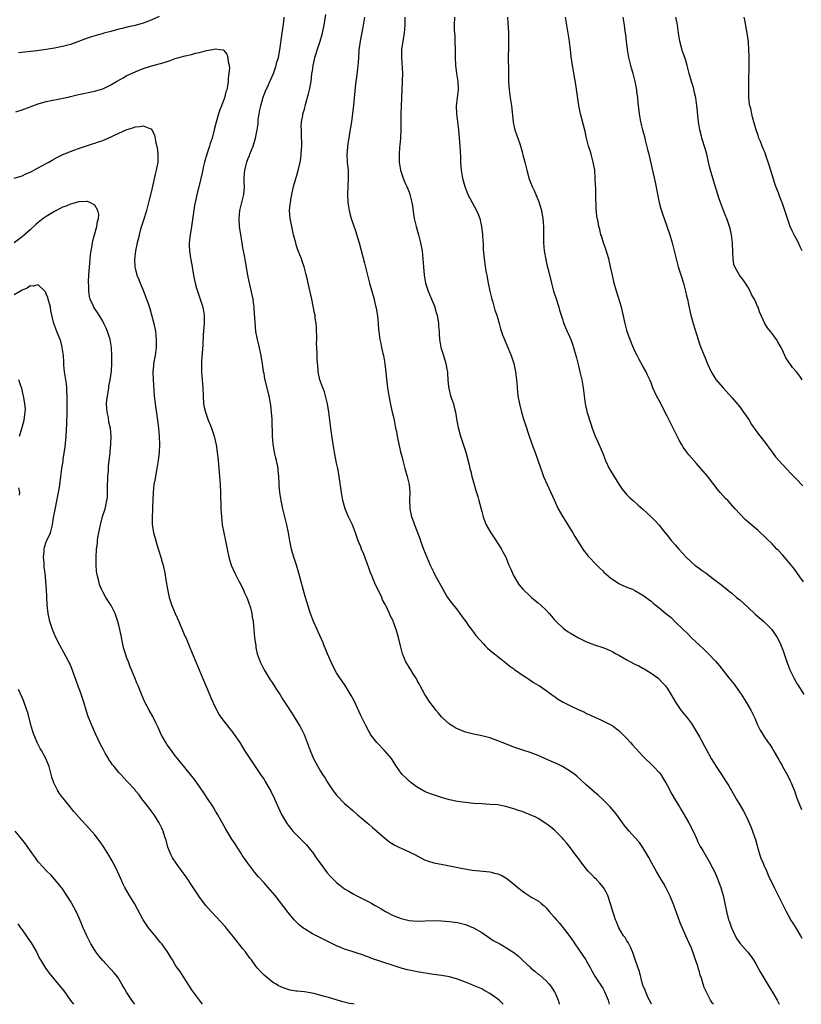
# Model space of a CAD drawing. Units: inches. Extents: x 2583000 to 2586000, y 1551000 to 1554000.
# Drawn here: x 2585134 to 2585328, y 1551000 to 1551244 of the extents above; entities that cross this region are included whole.
import ezdxf

# ---------------------------------------------------------------- set-up
doc = ezdxf.new("R2010")
doc.units = ezdxf.units.IN
doc.header["$MEASUREMENT"] = 0
doc.layers.add('LD25831551_10ft', color=82, linetype='Continuous')

msp = doc.modelspace()

# ---------------------------------------------------------------- linework, layer by layer
at = {"layer": 'LD25831551_10ft'}
for points, elevation in [([(2585169, 1551245.14), (2585167, 1551244.27), (2585165, 1551243.5), (2585163, 1551242.94), (2585161.41, 1551242.59), (2585159.8, 1551242.2), (2585159, 1551242), (2585157, 1551241.44), (2585155.28, 1551241), (2585154.87, 1551240.87), (2585153, 1551240.33), (2585151.99, 1551239.99), (2585151, 1551239.71), (2585147, 1551238.25), (2585146.03, 1551237.97), (2585145, 1551237.69), (2585143, 1551237.28), (2585140.95, 1551236.95), (2585138.66, 1551236.66), (2585134.13, 1551236.13)], 7790), ([(2585291.08, 1551000), (2585291, 1551000.16), (2585290.76, 1551000.76), (2585290.61, 1551001), (2585290.24, 1551001.76), (2585289.72, 1551003), (2585289.53, 1551003.53), (2585289, 1551004.74), (2585288.91, 1551005), (2585288.11, 1551008.11), (2585287.82, 1551009), (2585287, 1551011.34), (2585286.59, 1551012.59), (2585286, 1551014), (2585285.45, 1551015), (2585285.3, 1551015.3), (2585285, 1551015.74), (2585284.54, 1551016.54), (2585284.19, 1551017), (2585282.99, 1551019), (2585282.44, 1551020.44), (2585282.18, 1551021), (2585281.73, 1551022.27), (2585281.5, 1551023), (2585280.94, 1551024.94), (2585280.28, 1551027), (2585279.85, 1551027.85), (2585279.18, 1551029), (2585278.18, 1551030.18), (2585277.43, 1551031), (2585277, 1551031.41), (2585276.21, 1551032.21), (2585275.47, 1551033), (2585275, 1551033.55), (2585273.8, 1551035), (2585273, 1551036.18), (2585272.36, 1551037), (2585271, 1551038.83), (2585270.05, 1551040.05), (2585269.24, 1551041), (2585269, 1551041.25), (2585267.13, 1551043.13), (2585266.05, 1551044.05), (2585264.91, 1551044.91), (2585263, 1551046.13), (2585262.43, 1551046.43), (2585261.05, 1551047.05), (2585259.6, 1551047.6), (2585259, 1551047.82), (2585258.12, 1551048.12), (2585257, 1551048.53), (2585256.62, 1551048.62), (2585255, 1551049.13), (2585253, 1551049.47), (2585251, 1551049.62), (2585249, 1551049.72), (2585247, 1551049.87), (2585245, 1551050.07), (2585243, 1551050.34), (2585241, 1551050.78), (2585239, 1551051.36), (2585237, 1551052.01), (2585236.26, 1551052.26), (2585235, 1551052.77), (2585234.55, 1551053), (2585233, 1551053.9), (2585231.46, 1551055), (2585231.21, 1551055.21), (2585231, 1551055.36), (2585230.19, 1551056.19), (2585229.28, 1551057), (2585229, 1551057.34), (2585227.89, 1551059), (2585227.55, 1551059.55), (2585227, 1551060.36), (2585226.59, 1551061), (2585224.91, 1551063), (2585222.97, 1551065), (2585221.44, 1551067), (2585221.29, 1551067.28), (2585221, 1551067.76), (2585220.32, 1551069), (2585219, 1551071.67), (2585217.32, 1551075.32), (2585216.64, 1551076.64), (2585215.13, 1551079.13), (2585213.8, 1551081), (2585213, 1551082.23), (2585212.03, 1551084.03), (2585210.77, 1551087), (2585210.26, 1551088.26), (2585209.95, 1551089), (2585209.69, 1551089.69), (2585208.46, 1551092.46), (2585208.18, 1551093), (2585207.26, 1551095), (2585207, 1551095.66), (2585206.51, 1551097), (2585206.27, 1551097.73), (2585205.68, 1551099.68), (2585205.19, 1551101.19), (2585203.63, 1551107), (2585203.02, 1551109), (2585202.38, 1551111), (2585202.07, 1551112.07), (2585201.82, 1551113), (2585201.4, 1551115), (2585201.04, 1551117), (2585200.63, 1551119), (2585199.65, 1551123), (2585199.23, 1551125), (2585198.92, 1551127), (2585198.76, 1551128.76), (2585198.74, 1551129.26), (2585198.65, 1551131), (2585198.5, 1551132.5), (2585198.48, 1551133), (2585198.22, 1551134.22), (2585198.1, 1551135), (2585197.88, 1551135.88), (2585197.64, 1551137), (2585197.28, 1551139), (2585197.1, 1551141), (2585197, 1551145.2), (2585196.89, 1551147), (2585196.7, 1551148.7), (2585196.29, 1551151), (2585195.23, 1551155.23), (2585195, 1551156.54), (2585194.91, 1551157), (2585194.62, 1551159), (2585194.37, 1551160.37), (2585194.28, 1551161), (2585193.69, 1551163.69), (2585193.38, 1551165), (2585193, 1551166.99), (2585192.78, 1551169.22), (2585192.59, 1551172.59), (2585192.55, 1551173), (2585192.46, 1551173.54), (2585192.29, 1551175), (2585192.1, 1551176.1), (2585191.35, 1551179.35), (2585191.02, 1551181), (2585190.37, 1551184.37), (2585190.18, 1551185.82), (2585189.95, 1551187), (2585189.77, 1551187.77), (2585189.59, 1551189), (2585189.49, 1551189.49), (2585189.23, 1551191), (2585188.95, 1551193), (2585188.86, 1551195), (2585189.01, 1551197), (2585189.48, 1551199), (2585189.97, 1551201), (2585190.07, 1551201.93), (2585190.13, 1551203), (2585190.07, 1551204.07), (2585190.11, 1551205), (2585190.17, 1551206.17), (2585190.27, 1551207), (2585190.74, 1551209), (2585191, 1551209.75), (2585191.36, 1551210.64), (2585191.49, 1551211), (2585192.28, 1551213), (2585192.91, 1551215), (2585193.29, 1551217), (2585193.51, 1551218.49), (2585193.51, 1551219), (2585193.55, 1551219.55), (2585193.77, 1551221), (2585193.99, 1551222.01), (2585194.17, 1551223), (2585194.82, 1551225.18), (2585195.38, 1551226.62), (2585196.02, 1551228.02), (2585196.46, 1551229), (2585196.61, 1551229.39), (2585197.32, 1551231), (2585197.52, 1551231.52), (2585198.03, 1551233), (2585198.2, 1551233.8), (2585198.56, 1551235), (2585198.9, 1551236.9), (2585199.51, 1551241), (2585199.88, 1551243.88), (2585200.01, 1551245)], 7790), ([(2585306.5, 1551000), (2585306.28, 1551000.28), (2585305.77, 1551001), (2585304.71, 1551003), (2585304.2, 1551004.2), (2585303.94, 1551005), (2585303.48, 1551006.52), (2585303.22, 1551007.22), (2585303, 1551008.03), (2585302.76, 1551008.76), (2585302.57, 1551009.43), (2585302.04, 1551011), (2585301.75, 1551011.75), (2585301.35, 1551013), (2585301, 1551013.9), (2585300.55, 1551015), (2585300.05, 1551016.05), (2585299.66, 1551017), (2585298.26, 1551020.26), (2585297, 1551023.68), (2585296.49, 1551025), (2585295.66, 1551027), (2585294.69, 1551029), (2585294.06, 1551030.06), (2585293.53, 1551031), (2585292.57, 1551032.57), (2585292.33, 1551033), (2585291.22, 1551035), (2585290.47, 1551036.47), (2585289, 1551038.89), (2585288.14, 1551040.14), (2585287, 1551041.43), (2585285.57, 1551043), (2585284.4, 1551044.4), (2585283.93, 1551045), (2585282.48, 1551047), (2585281.84, 1551047.84), (2585280.86, 1551049), (2585278.91, 1551051), (2585277.9, 1551051.9), (2585277, 1551052.61), (2585275, 1551054.37), (2585273.64, 1551055.64), (2585272.59, 1551056.59), (2585272.08, 1551057), (2585271, 1551057.8), (2585269.02, 1551059.02), (2585267.68, 1551059.68), (2585266.3, 1551060.3), (2585264.68, 1551061), (2585263, 1551061.76), (2585261, 1551062.52), (2585259.46, 1551063), (2585257, 1551063.84), (2585254.69, 1551064.69), (2585253, 1551065.4), (2585251, 1551066.12), (2585249, 1551066.62), (2585247, 1551067.03), (2585245, 1551067.56), (2585243, 1551068.34), (2585242.56, 1551068.56), (2585241.82, 1551069), (2585241, 1551069.53), (2585239.34, 1551071), (2585239, 1551071.35), (2585238.24, 1551072.24), (2585237.62, 1551073), (2585237, 1551073.82), (2585236.13, 1551075), (2585234.91, 1551076.91), (2585233.75, 1551079), (2585233.5, 1551079.5), (2585233, 1551080.37), (2585232.78, 1551080.78), (2585232.02, 1551081.98), (2585231.4, 1551083), (2585231.26, 1551083.26), (2585231, 1551083.66), (2585230.21, 1551085), (2585229.37, 1551087), (2585229, 1551088.3), (2585228.82, 1551089), (2585228.37, 1551091), (2585227.81, 1551093), (2585227.13, 1551094.87), (2585227, 1551095.16), (2585226.36, 1551096.36), (2585226.11, 1551097), (2585225.35, 1551098.65), (2585225.11, 1551099.11), (2585225, 1551099.37), (2585224.42, 1551100.42), (2585224.21, 1551101), (2585223.49, 1551102.51), (2585223.15, 1551103.15), (2585222.49, 1551104.49), (2585221.83, 1551106.17), (2585221.34, 1551107.34), (2585221, 1551108.34), (2585219.72, 1551111.72), (2585219.18, 1551113), (2585219, 1551113.5), (2585218.39, 1551115), (2585217.72, 1551117), (2585216.95, 1551119), (2585215.98, 1551121), (2585215.11, 1551123), (2585214.55, 1551125), (2585214.22, 1551127), (2585213.68, 1551131), (2585213.58, 1551131.58), (2585213.31, 1551133), (2585213, 1551134.31), (2585212.53, 1551136.53), (2585212.14, 1551139), (2585211.67, 1551142.33), (2585211.1, 1551147), (2585210.78, 1551149), (2585210.29, 1551151), (2585210, 1551152), (2585209.6, 1551153), (2585208.85, 1551155), (2585208.44, 1551157), (2585208.42, 1551157.58), (2585208.18, 1551160.18), (2585208.18, 1551161), (2585208.2, 1551161.8), (2585208.04, 1551164.04), (2585208.06, 1551165), (2585208.01, 1551168.01), (2585207.93, 1551169), (2585207.72, 1551170.28), (2585207.65, 1551171), (2585207.56, 1551171.55), (2585206.85, 1551175), (2585205.91, 1551179), (2585205.77, 1551179.77), (2585205.4, 1551181.4), (2585204.96, 1551183), (2585204.47, 1551184.47), (2585204.26, 1551185), (2585203.49, 1551187), (2585203, 1551188.5), (2585202.85, 1551189), (2585202.34, 1551191), (2585201.88, 1551193), (2585201.48, 1551195), (2585201.36, 1551197), (2585201.52, 1551198.48), (2585201.54, 1551199), (2585201.62, 1551199.62), (2585201.87, 1551201), (2585202.35, 1551203), (2585203.42, 1551206.58), (2585203.51, 1551207), (2585203.63, 1551207.63), (2585203.94, 1551209), (2585204.11, 1551209.89), (2585204.21, 1551211), (2585204.26, 1551212.26), (2585204.34, 1551213), (2585204.32, 1551216.32), (2585204.27, 1551217), (2585204.24, 1551217.76), (2585204.31, 1551219), (2585204.6, 1551220.6), (2585204.65, 1551221), (2585205, 1551222.2), (2585205.28, 1551223.28), (2585206.03, 1551225.97), (2585206.28, 1551227), (2585206.58, 1551228.58), (2585206.68, 1551229), (2585206.89, 1551230.89), (2585207, 1551231.66), (2585207.16, 1551233), (2585207.52, 1551234.48), (2585207.61, 1551235), (2585208.42, 1551237.58), (2585208.93, 1551239), (2585209.51, 1551241), (2585209.72, 1551242.28), (2585209.91, 1551243), (2585210.11, 1551244.11), (2585210.31, 1551245.69)], 7800), ([(2585219.95, 1551245), (2585219.51, 1551242.49), (2585218.82, 1551239), (2585218.62, 1551237.38), (2585218.55, 1551237), (2585218.49, 1551236.49), (2585218.36, 1551233.64), (2585218.29, 1551233), (2585218.17, 1551232.17), (2585217.93, 1551230.07), (2585217.77, 1551229), (2585217.62, 1551227.62), (2585217.19, 1551223.19), (2585216.95, 1551221.05), (2585216.66, 1551219), (2585216.41, 1551217.59), (2585216.22, 1551216.22), (2585216.02, 1551215), (2585215.9, 1551214.1), (2585215.74, 1551213), (2585215.59, 1551211.59), (2585215.55, 1551211), (2585215.63, 1551209), (2585215.84, 1551207), (2585215.91, 1551205), (2585215.81, 1551203), (2585215.74, 1551201), (2585215.82, 1551199), (2585215.98, 1551198.02), (2585216.12, 1551197), (2585216.28, 1551196.28), (2585216.65, 1551195), (2585217, 1551193.9), (2585217.74, 1551191.74), (2585218.67, 1551188.67), (2585219.93, 1551183.93), (2585221.15, 1551179), (2585222.3, 1551175), (2585222.42, 1551174.42), (2585222.77, 1551173), (2585222.79, 1551172.79), (2585223.11, 1551170.89), (2585223.31, 1551169), (2585223.4, 1551167.4), (2585223.46, 1551167), (2585223.71, 1551165), (2585223.98, 1551163.98), (2585224.13, 1551163), (2585224.46, 1551161.54), (2585224.6, 1551161), (2585224.97, 1551159), (2585225.66, 1551153), (2585225.94, 1551151), (2585226.43, 1551148.43), (2585226.8, 1551147), (2585227, 1551146.09), (2585227.27, 1551145), (2585227.51, 1551143.51), (2585227.64, 1551143), (2585227.83, 1551142.17), (2585228.02, 1551141), (2585228.19, 1551140.19), (2585228.89, 1551137.11), (2585229.34, 1551135.34), (2585229.41, 1551135), (2585229.96, 1551133), (2585230.54, 1551131), (2585230.98, 1551129), (2585231.13, 1551127), (2585231.1, 1551125), (2585231.14, 1551123.14), (2585231.16, 1551123), (2585231.57, 1551121), (2585231.99, 1551119.99), (2585232.33, 1551119), (2585233.62, 1551115.62), (2585233.83, 1551115), (2585234.57, 1551113), (2585235.37, 1551111), (2585236.24, 1551109), (2585237, 1551107.36), (2585237.4, 1551106.6), (2585239.34, 1551103), (2585240.55, 1551101), (2585241.59, 1551099.59), (2585243, 1551097.79), (2585243.61, 1551097), (2585244.18, 1551096.18), (2585245.05, 1551095), (2585245.83, 1551093.83), (2585246.5, 1551093), (2585246.7, 1551092.7), (2585247, 1551092.33), (2585247.57, 1551091.57), (2585249.43, 1551089.43), (2585249.89, 1551089), (2585250.43, 1551088.43), (2585251.49, 1551087.49), (2585252.15, 1551087), (2585253, 1551086.34), (2585253.71, 1551085.71), (2585255, 1551084.78), (2585255.95, 1551083.95), (2585257, 1551083.24), (2585257.13, 1551083.13), (2585259, 1551081.77), (2585260.18, 1551081), (2585260.66, 1551080.66), (2585261.88, 1551079.88), (2585263, 1551079.23), (2585263.37, 1551079), (2585265, 1551077.89), (2585266.23, 1551077), (2585266.66, 1551076.66), (2585267, 1551076.46), (2585267.83, 1551075.83), (2585269.21, 1551075), (2585271, 1551074.04), (2585272.79, 1551073.21), (2585274.48, 1551072.48), (2585275, 1551072.21), (2585275.84, 1551071.84), (2585277.2, 1551071.2), (2585278.57, 1551070.57), (2585281, 1551069.37), (2585281.58, 1551069), (2585282.4, 1551068.4), (2585283, 1551067.92), (2585283.96, 1551067), (2585285, 1551065.95), (2585285.88, 1551065), (2585286.43, 1551064.43), (2585289, 1551061.6), (2585289.56, 1551061), (2585291, 1551059.62), (2585291.62, 1551059), (2585293, 1551057.55), (2585293.41, 1551057), (2585294.03, 1551056.03), (2585294.66, 1551055), (2585295, 1551054.39), (2585296.16, 1551052.16), (2585297, 1551050.78), (2585298.02, 1551049), (2585298.4, 1551048.4), (2585299, 1551047.41), (2585300.41, 1551045), (2585301.42, 1551043), (2585302.34, 1551041), (2585302.53, 1551040.53), (2585303.2, 1551039.2), (2585303.81, 1551038.19), (2585305.43, 1551035.43), (2585306.3, 1551033.7), (2585306.79, 1551032.79), (2585307.42, 1551031.42), (2585308.34, 1551029), (2585308.92, 1551027), (2585309.69, 1551023), (2585310.24, 1551021), (2585310.44, 1551020.44), (2585310.92, 1551019), (2585311, 1551018.8), (2585311.85, 1551017), (2585312.26, 1551016.26), (2585313, 1551015.17), (2585315, 1551012.96), (2585315.86, 1551011.86), (2585316.41, 1551011), (2585317, 1551010.04), (2585317.59, 1551009), (2585318.08, 1551008.08), (2585320.32, 1551004.32), (2585321.16, 1551003), (2585322.27, 1551001), (2585322.52, 1551000.52), (2585322.76, 1551000)], 7810), ([(2585229.91, 1551245), (2585229.92, 1551243), (2585229.79, 1551241), (2585229.53, 1551239.53), (2585229.14, 1551237), (2585229.09, 1551235), (2585229.31, 1551231), (2585229.29, 1551229.29), (2585229.3, 1551229), (2585229.06, 1551225), (2585228.99, 1551223), (2585228.96, 1551220.96), (2585228.95, 1551217), (2585228.85, 1551215), (2585228.69, 1551213.31), (2585228.62, 1551212.61), (2585228.49, 1551211), (2585228.52, 1551209), (2585228.87, 1551207), (2585229.54, 1551205), (2585229.96, 1551203.96), (2585230.4, 1551203), (2585231, 1551201.53), (2585231.2, 1551201), (2585231.69, 1551199), (2585231.82, 1551198.18), (2585232.1, 1551196.1), (2585232.28, 1551195), (2585232.76, 1551193), (2585233.33, 1551191), (2585233.83, 1551189), (2585234.19, 1551187), (2585234.41, 1551185), (2585234.55, 1551183), (2585234.7, 1551181), (2585235.07, 1551179), (2585235.72, 1551177), (2585236.56, 1551175), (2585237.26, 1551173.26), (2585237.73, 1551171.73), (2585237.91, 1551171), (2585238.27, 1551169), (2585238.29, 1551168.29), (2585238.43, 1551167), (2585238.43, 1551166.43), (2585238.54, 1551165), (2585238.87, 1551163), (2585239.48, 1551161), (2585239.85, 1551159.85), (2585240.1, 1551159), (2585240.34, 1551157.66), (2585240.48, 1551157), (2585240.54, 1551156.54), (2585240.61, 1551155), (2585240.75, 1551153.25), (2585240.83, 1551152.83), (2585241.29, 1551151), (2585241.98, 1551149), (2585242.18, 1551148.18), (2585242.5, 1551147), (2585242.84, 1551144.84), (2585243.15, 1551143.15), (2585243.77, 1551141), (2585244.05, 1551140.05), (2585244.41, 1551139), (2585245.04, 1551137), (2585245.48, 1551135.48), (2585245.88, 1551133.88), (2585246.08, 1551133), (2585246.27, 1551132.27), (2585246.57, 1551131), (2585247.12, 1551129), (2585247.53, 1551127.53), (2585248, 1551126), (2585248.28, 1551125), (2585249, 1551122.33), (2585249.38, 1551121), (2585249.8, 1551119.8), (2585250.13, 1551119), (2585251, 1551117.43), (2585251.26, 1551117), (2585252.62, 1551115), (2585253, 1551114.37), (2585253.89, 1551113), (2585254.27, 1551112.27), (2585254.95, 1551110.95), (2585255.74, 1551109), (2585256.14, 1551108.14), (2585256.6, 1551107), (2585257, 1551106.29), (2585257.69, 1551105), (2585258.22, 1551104.22), (2585259.21, 1551103), (2585261, 1551101.27), (2585261.34, 1551101), (2585262.23, 1551100.23), (2585263, 1551099.64), (2585263.77, 1551099), (2585265, 1551097.81), (2585265.71, 1551097), (2585266.29, 1551096.29), (2585267, 1551095.53), (2585267.23, 1551095.23), (2585267.44, 1551095), (2585269.3, 1551093.3), (2585270.45, 1551092.45), (2585271, 1551092.1), (2585273, 1551090.92), (2585275, 1551089.99), (2585277, 1551089.23), (2585279, 1551088.53), (2585280.11, 1551088.11), (2585281.49, 1551087.49), (2585282.33, 1551087), (2585283, 1551086.63), (2585285, 1551085.46), (2585285.86, 1551085), (2585286.62, 1551084.62), (2585287, 1551084.41), (2585287.98, 1551083.98), (2585289, 1551083.39), (2585289.26, 1551083.26), (2585291, 1551082.22), (2585292.66, 1551081), (2585293, 1551080.7), (2585293.81, 1551079.81), (2585294.59, 1551079), (2585294.76, 1551078.76), (2585295, 1551078.43), (2585295.9, 1551077), (2585297.04, 1551075), (2585298.42, 1551073), (2585300.03, 1551071), (2585301, 1551069.71), (2585301.28, 1551069.28), (2585302.04, 1551068.04), (2585303, 1551066.36), (2585304.8, 1551063), (2585305.93, 1551061), (2585306.35, 1551060.35), (2585307.16, 1551059), (2585308.51, 1551057), (2585309.5, 1551055.5), (2585310.26, 1551054.26), (2585311.72, 1551051.72), (2585312.11, 1551051), (2585313, 1551049.47), (2585313.9, 1551047.9), (2585314.39, 1551047), (2585315, 1551045.82), (2585315.37, 1551045), (2585315.85, 1551043.85), (2585316.17, 1551043), (2585316.72, 1551041.28), (2585316.87, 1551040.87), (2585317.29, 1551039.29), (2585317.36, 1551039), (2585317.99, 1551037), (2585318.25, 1551036.25), (2585318.8, 1551035), (2585319, 1551034.51), (2585319.72, 1551033), (2585320.08, 1551032.08), (2585320.58, 1551031), (2585321, 1551030.06), (2585321.51, 1551029), (2585322.54, 1551027), (2585323.55, 1551025), (2585324.52, 1551023), (2585325.38, 1551021.38), (2585325.6, 1551021), (2585326.15, 1551020.15), (2585327, 1551018.85), (2585328.05, 1551017), (2585328.38, 1551016.38)], 7820), ([(2585242.24, 1551245), (2585242.19, 1551243), (2585242.2, 1551241.8), (2585242.29, 1551240.29), (2585242.34, 1551239), (2585242.39, 1551237), (2585242.41, 1551235), (2585242.52, 1551233), (2585242.77, 1551231), (2585243.07, 1551229), (2585243.15, 1551227.15), (2585243.15, 1551227), (2585243, 1551225.67), (2585242.67, 1551223), (2585242.74, 1551221), (2585243, 1551219), (2585243.24, 1551217), (2585243.43, 1551215), (2585243.58, 1551213), (2585243.63, 1551211.63), (2585243.71, 1551210.29), (2585243.74, 1551209), (2585243.82, 1551207.82), (2585243.91, 1551207), (2585244.26, 1551205), (2585244.8, 1551203), (2585245.58, 1551201), (2585246.05, 1551200.05), (2585246.64, 1551199), (2585247.71, 1551197), (2585248.1, 1551196.1), (2585248.49, 1551195), (2585248.96, 1551193), (2585249.22, 1551191), (2585249.31, 1551189.31), (2585249.36, 1551189), (2585249.38, 1551187.38), (2585249.48, 1551186.52), (2585249.59, 1551185), (2585249.76, 1551183.76), (2585250.05, 1551181.95), (2585250.23, 1551181), (2585250.38, 1551180.38), (2585250.58, 1551179), (2585251.01, 1551177), (2585251.51, 1551175), (2585251.74, 1551174.26), (2585252.28, 1551172.28), (2585252.71, 1551171), (2585253.3, 1551169), (2585253.68, 1551167.68), (2585254.18, 1551166.18), (2585254.64, 1551165), (2585255, 1551164.19), (2585255.5, 1551163), (2585256.29, 1551161), (2585256.95, 1551159), (2585257.41, 1551157), (2585257.65, 1551155), (2585257.69, 1551154.31), (2585257.79, 1551153), (2585257.99, 1551151), (2585258.35, 1551149), (2585258.86, 1551147), (2585259.45, 1551145), (2585259.82, 1551143.82), (2585260.71, 1551141.29), (2585261.37, 1551139.37), (2585262.42, 1551136.42), (2585263, 1551134.76), (2585263.98, 1551131.98), (2585264.36, 1551131), (2585265.21, 1551129), (2585266.16, 1551127), (2585267, 1551125.17), (2585267.97, 1551123), (2585269.08, 1551121), (2585270.34, 1551119), (2585270.59, 1551118.59), (2585271.58, 1551117), (2585272.08, 1551116.08), (2585274.1, 1551113), (2585274.43, 1551112.43), (2585275, 1551111.77), (2585275.33, 1551111.33), (2585275.67, 1551111), (2585277.27, 1551109.27), (2585277.56, 1551109), (2585278.26, 1551108.26), (2585279, 1551107.55), (2585279.26, 1551107.26), (2585281, 1551105.73), (2585282.65, 1551104.65), (2585283, 1551104.45), (2585283.96, 1551103.96), (2585285, 1551103.54), (2585285.37, 1551103.37), (2585286.37, 1551103), (2585287, 1551102.72), (2585289, 1551101.58), (2585290.46, 1551100.46), (2585291, 1551100.06), (2585291.56, 1551099.56), (2585292.23, 1551099), (2585293, 1551098.41), (2585294.66, 1551097), (2585295.96, 1551095.96), (2585297, 1551094.95), (2585298.97, 1551093), (2585300.01, 1551092.01), (2585301, 1551090.98), (2585303, 1551089.12), (2585304.12, 1551088.12), (2585305.28, 1551087), (2585307, 1551085.17), (2585307.98, 1551083.98), (2585310.3, 1551081), (2585311.51, 1551079.51), (2585313.32, 1551077), (2585314.6, 1551075), (2585315.74, 1551073), (2585316.14, 1551072.14), (2585316.72, 1551071), (2585317.4, 1551069.4), (2585318.07, 1551068.07), (2585318.69, 1551067), (2585319, 1551066.52), (2585320.06, 1551065), (2585320.46, 1551064.46), (2585321, 1551063.53), (2585321.22, 1551063.22), (2585321.75, 1551062.25), (2585322.69, 1551060.69), (2585323, 1551060.1), (2585323.41, 1551059.41), (2585323.63, 1551059), (2585324.82, 1551056.83), (2585325.49, 1551055.49), (2585325.71, 1551055), (2585326.1, 1551054.1), (2585326.54, 1551053), (2585327.19, 1551051.19), (2585328.31, 1551048.31)], 7830), ([(2585255.42, 1551245), (2585255.51, 1551243.51), (2585255.55, 1551242.45), (2585255.64, 1551241), (2585255.66, 1551238.34), (2585255.6, 1551237), (2585255.57, 1551235.57), (2585255.6, 1551231), (2585255.65, 1551229), (2585255.8, 1551227), (2585256.07, 1551225), (2585256.36, 1551223), (2585256.83, 1551219), (2585257, 1551218.03), (2585257.24, 1551217), (2585258.43, 1551213.57), (2585258.74, 1551212.74), (2585259, 1551211.6), (2585259.13, 1551211.13), (2585259.19, 1551210.81), (2585259.65, 1551209), (2585259.98, 1551207.98), (2585260.17, 1551207), (2585260.59, 1551205.41), (2585260.72, 1551205), (2585261, 1551204.21), (2585261.37, 1551203.37), (2585261.49, 1551203), (2585261.89, 1551202.12), (2585262.42, 1551201), (2585263.18, 1551199.18), (2585263.8, 1551197), (2585263.97, 1551195.97), (2585264.14, 1551195), (2585264.29, 1551193), (2585264.31, 1551192.31), (2585264.3, 1551189.7), (2585264.31, 1551189), (2585264.48, 1551187), (2585264.86, 1551184.86), (2585265.23, 1551183.23), (2585265.41, 1551182.59), (2585266.02, 1551180.02), (2585266.27, 1551179), (2585266.82, 1551177), (2585267.36, 1551175.36), (2585268.1, 1551173), (2585268.29, 1551172.29), (2585269, 1551170.02), (2585269.25, 1551169.25), (2585269.34, 1551169), (2585270.19, 1551167), (2585270.45, 1551166.45), (2585271.08, 1551165), (2585271.59, 1551163.59), (2585272.48, 1551160.48), (2585273, 1551158.49), (2585273.36, 1551157), (2585273.8, 1551155), (2585274.14, 1551153), (2585274.38, 1551151), (2585274.67, 1551149), (2585274.72, 1551148.72), (2585275.09, 1551147.09), (2585276.04, 1551144.04), (2585276.4, 1551143), (2585277, 1551141.4), (2585277.17, 1551141), (2585277.75, 1551139.75), (2585278.93, 1551136.93), (2585279.69, 1551135), (2585280.61, 1551133), (2585281, 1551132.29), (2585283, 1551129.06), (2585283.84, 1551127.84), (2585285, 1551126.45), (2585285.71, 1551125.71), (2585286.54, 1551125), (2585287.84, 1551123.84), (2585289, 1551122.85), (2585291, 1551120.99), (2585291.98, 1551119.98), (2585293, 1551118.91), (2585293.86, 1551117.86), (2585294.51, 1551117), (2585295, 1551116.42), (2585296.1, 1551115), (2585297, 1551114.05), (2585297.88, 1551113), (2585299, 1551111.8), (2585299.7, 1551111), (2585301, 1551109.72), (2585301.88, 1551109), (2585303, 1551108.14), (2585303.69, 1551107.69), (2585304.63, 1551107), (2585306.21, 1551105.79), (2585308.26, 1551104.26), (2585309.82, 1551103), (2585310.48, 1551102.48), (2585311, 1551102.06), (2585312.21, 1551101), (2585313, 1551100.35), (2585315, 1551098.57), (2585316.85, 1551096.85), (2585318.96, 1551095), (2585320.95, 1551093), (2585321.78, 1551091.78), (2585322.26, 1551091), (2585323, 1551089.59), (2585323.27, 1551089), (2585323.73, 1551087.73), (2585324.02, 1551087), (2585324.64, 1551085), (2585325.39, 1551083), (2585326.39, 1551081), (2585327, 1551079.91), (2585327.35, 1551079.35), (2585327.53, 1551079), (2585328.86, 1551076.86)], 7840), ([(2585328.82, 1551104.82), (2585327.9, 1551106.1), (2585327.16, 1551107.16), (2585326.3, 1551108.3), (2585325.71, 1551109), (2585325.4, 1551109.4), (2585323.58, 1551111.58), (2585322.62, 1551112.62), (2585322.23, 1551113), (2585321, 1551114.26), (2585319.63, 1551115.63), (2585317.58, 1551117.58), (2585315, 1551119.75), (2585314.35, 1551120.35), (2585313, 1551121.69), (2585311.86, 1551123), (2585310.01, 1551125), (2585309.5, 1551125.5), (2585308.14, 1551127), (2585307.62, 1551127.62), (2585305, 1551131.06), (2585303.36, 1551133), (2585302.23, 1551134.23), (2585300.35, 1551136.35), (2585299.86, 1551137), (2585299, 1551138.29), (2585298.56, 1551139), (2585297.98, 1551139.98), (2585297.5, 1551141), (2585296.48, 1551143), (2585295.97, 1551143.97), (2585295, 1551145.94), (2585293, 1551149.87), (2585292.39, 1551151), (2585291.93, 1551151.93), (2585291.47, 1551153), (2585291, 1551154.25), (2585290.7, 1551155), (2585290.14, 1551156.14), (2585289.76, 1551157), (2585289, 1551158.4), (2585288.02, 1551160.02), (2585287.53, 1551161), (2585287, 1551162.13), (2585286.11, 1551164.11), (2585285.81, 1551165), (2585285.57, 1551165.57), (2585285.08, 1551167), (2585284.54, 1551169), (2585283.92, 1551171.92), (2585283.63, 1551173), (2585282.44, 1551177), (2585281.89, 1551179), (2585281.4, 1551181), (2585280.98, 1551183), (2585280.51, 1551185), (2585279.69, 1551187.69), (2585279.21, 1551189), (2585278.69, 1551190.69), (2585278.56, 1551191), (2585278.28, 1551192.28), (2585278.06, 1551193), (2585277.84, 1551194.16), (2585277.59, 1551195.59), (2585277.4, 1551197.4), (2585277.35, 1551199), (2585277.33, 1551199.33), (2585277.33, 1551201), (2585277.3, 1551202.7), (2585277.25, 1551203.25), (2585277.17, 1551205), (2585277.02, 1551207.02), (2585276.68, 1551209), (2585276.11, 1551211), (2585275.88, 1551211.88), (2585275.5, 1551213), (2585275.01, 1551214.99), (2585274.65, 1551216.65), (2585273.8, 1551219.8), (2585273.5, 1551221), (2585273.1, 1551223.1), (2585272.31, 1551228.31), (2585271.48, 1551233), (2585271.17, 1551235.17), (2585271.01, 1551237), (2585270.79, 1551238.79), (2585270.78, 1551239), (2585270.5, 1551240.5), (2585270.44, 1551241), (2585270.08, 1551243), (2585269.8, 1551245)], 7850), ([(2585283.99, 1551245), (2585284.33, 1551243), (2585284.51, 1551241.49), (2585284.64, 1551240.64), (2585284.81, 1551239), (2585285.04, 1551237), (2585285.38, 1551235), (2585285.87, 1551233), (2585286.13, 1551232.13), (2585286.44, 1551231), (2585286.96, 1551229), (2585287.35, 1551227), (2585287.42, 1551226.58), (2585287.62, 1551225), (2585287.72, 1551223.72), (2585288.03, 1551221), (2585288.41, 1551219), (2585288.91, 1551217), (2585289.34, 1551215.34), (2585289.55, 1551214.45), (2585290.15, 1551212.15), (2585290.41, 1551211), (2585291.3, 1551207.3), (2585292.02, 1551204.02), (2585292.53, 1551201.47), (2585293.04, 1551199), (2585293.45, 1551197.45), (2585293.57, 1551197), (2585293.91, 1551195.91), (2585294.21, 1551195), (2585295.65, 1551191), (2585296.26, 1551189), (2585297.76, 1551183), (2585298.51, 1551180.51), (2585299.02, 1551179), (2585299.58, 1551177), (2585299.82, 1551175.82), (2585300.02, 1551175), (2585300.29, 1551173.71), (2585300.52, 1551172.52), (2585300.87, 1551171), (2585301.46, 1551169), (2585302.3, 1551166.3), (2585302.65, 1551165), (2585303, 1551163.9), (2585303.31, 1551163), (2585304.16, 1551161), (2585304.43, 1551160.43), (2585305, 1551158.98), (2585305.94, 1551157), (2585306.32, 1551156.32), (2585307.1, 1551155.1), (2585308.87, 1551153), (2585311, 1551150.61), (2585313, 1551148.25), (2585313.53, 1551147.53), (2585313.96, 1551147), (2585315, 1551145.49), (2585315.32, 1551145), (2585315.93, 1551143.93), (2585317, 1551142.45), (2585317.58, 1551141.58), (2585318.05, 1551141), (2585318.46, 1551140.46), (2585319, 1551139.82), (2585321.05, 1551137), (2585321.89, 1551135.89), (2585322.66, 1551135), (2585324.74, 1551132.74), (2585325.7, 1551131.7), (2585327, 1551130.38), (2585328.64, 1551128.64)], 7860), ([(2585328.52, 1551155), (2585327.9, 1551155.9), (2585327.07, 1551157), (2585326.08, 1551158.08), (2585325.41, 1551159), (2585325.22, 1551159.22), (2585325, 1551159.6), (2585324.43, 1551160.43), (2585324.19, 1551161), (2585323.48, 1551162.52), (2585323.23, 1551163), (2585323, 1551163.44), (2585322.43, 1551164.43), (2585322.08, 1551165), (2585321, 1551166.52), (2585320.61, 1551167), (2585319.92, 1551167.92), (2585319.21, 1551169), (2585317.89, 1551171.89), (2585317.56, 1551173), (2585317.35, 1551173.35), (2585317, 1551174.23), (2585316.66, 1551175), (2585316.01, 1551176.01), (2585315.6, 1551177), (2585315, 1551178.05), (2585314.4, 1551179), (2585313.82, 1551179.82), (2585312.92, 1551181), (2585311.75, 1551183), (2585311.57, 1551183.57), (2585311.33, 1551185), (2585311.3, 1551186.7), (2585311.18, 1551189), (2585310.94, 1551190.94), (2585310.58, 1551192.58), (2585309.77, 1551195), (2585309.53, 1551195.53), (2585308.96, 1551197.04), (2585308.2, 1551199), (2585307.88, 1551199.88), (2585307.55, 1551201), (2585306.45, 1551204.45), (2585305.73, 1551207), (2585305.61, 1551207.61), (2585305.27, 1551209), (2585304.81, 1551211), (2585304.41, 1551212.41), (2585303.59, 1551215), (2585303.47, 1551215.47), (2585303.1, 1551217), (2585302.77, 1551219), (2585302.58, 1551220.58), (2585302.4, 1551222.4), (2585302.36, 1551223), (2585302.08, 1551225), (2585301.77, 1551226.23), (2585301.5, 1551227.5), (2585301.02, 1551229), (2585300.45, 1551231), (2585299.94, 1551233), (2585299.52, 1551234.48), (2585299.36, 1551235), (2585298.74, 1551236.74), (2585298.56, 1551237.44), (2585298.11, 1551239), (2585297.81, 1551241), (2585297.62, 1551242.38), (2585297.55, 1551243), (2585297.47, 1551243.47), (2585297.12, 1551245)], 7870), ([(2585328.45, 1551187), (2585327.98, 1551187.98), (2585327.56, 1551189), (2585327, 1551190.07), (2585326.66, 1551190.66), (2585326.51, 1551191), (2585325.96, 1551191.96), (2585325.53, 1551193), (2585324.83, 1551195), (2585324.19, 1551197), (2585323.78, 1551198.22), (2585323.5, 1551199), (2585323.34, 1551199.34), (2585322.8, 1551200.8), (2585322.6, 1551201.4), (2585321.98, 1551203), (2585321.69, 1551203.69), (2585321, 1551205.86), (2585320.28, 1551208.28), (2585320.08, 1551209), (2585319.59, 1551210.41), (2585319.3, 1551211.3), (2585319, 1551212.02), (2585318.55, 1551213), (2585318.13, 1551214.13), (2585317.75, 1551215), (2585317.6, 1551215.6), (2585317.08, 1551217), (2585317, 1551217.28), (2585316.5, 1551219), (2585316.18, 1551220.18), (2585315.97, 1551221), (2585315.71, 1551222.29), (2585315.53, 1551223), (2585315.44, 1551223.44), (2585315.27, 1551225), (2585315.22, 1551227), (2585315.24, 1551227.24), (2585315.29, 1551229), (2585315.29, 1551230.71), (2585315.33, 1551231.33), (2585315.31, 1551233), (2585315.33, 1551235), (2585315.3, 1551235.3), (2585315.28, 1551237), (2585315.13, 1551238.87), (2585315, 1551239.96), (2585314.84, 1551241), (2585314.23, 1551244.23), (2585314.06, 1551245)], 7880), ([(2585133.48, 1551221.48), (2585135, 1551222), (2585137, 1551222.77), (2585139, 1551223.5), (2585141, 1551224.04), (2585144.78, 1551224.78), (2585146.75, 1551225.25), (2585147, 1551225.29), (2585149, 1551225.77), (2585153, 1551226.61), (2585153.29, 1551226.71), (2585155, 1551227.22), (2585157, 1551228.17), (2585158.44, 1551229), (2585160.04, 1551229.96), (2585161, 1551230.48), (2585163, 1551231.42), (2585165, 1551232.22), (2585166.81, 1551232.81), (2585170.24, 1551233.76), (2585171, 1551234.01), (2585171.76, 1551234.24), (2585173, 1551234.7), (2585175.42, 1551235.42), (2585177, 1551235.75), (2585178.04, 1551236.04), (2585179, 1551236.21), (2585180.7, 1551236.7), (2585182.23, 1551237), (2585183, 1551237.17), (2585184.07, 1551237), (2585184.86, 1551236.86), (2585185, 1551236.74), (2585185.81, 1551235.81), (2585186.03, 1551235), (2585186.09, 1551233.91), (2585186.34, 1551233), (2585186.4, 1551232.4), (2585186.3, 1551231), (2585186.13, 1551229.87), (2585186.1, 1551229), (2585185.95, 1551227.95), (2585185.75, 1551227), (2585185.57, 1551226.43), (2585185.21, 1551225), (2585184.46, 1551223), (2585184.03, 1551221.97), (2585183.72, 1551221), (2585183.1, 1551218.9), (2585182.63, 1551217), (2585182.1, 1551215), (2585181.68, 1551213.68), (2585181.49, 1551213), (2585181, 1551211.48), (2585180.83, 1551211), (2585180.25, 1551209), (2585180.02, 1551208.02), (2585179.66, 1551206.34), (2585179, 1551203.53), (2585178.34, 1551201), (2585178.17, 1551200.17), (2585177.74, 1551198.26), (2585177.36, 1551195.36), (2585177.25, 1551194.75), (2585177.01, 1551193), (2585176.68, 1551191), (2585176.45, 1551189), (2585176.44, 1551188.44), (2585176.5, 1551187), (2585176.77, 1551185.22), (2585176.82, 1551184.82), (2585177.16, 1551183), (2585177.5, 1551181), (2585177.74, 1551179.74), (2585177.91, 1551179), (2585178.28, 1551177.72), (2585178.47, 1551177), (2585179.16, 1551175), (2585179.79, 1551173), (2585180.12, 1551171), (2585180.13, 1551169), (2585180.08, 1551168.08), (2585179.88, 1551166.12), (2585179.79, 1551163.79), (2585179.52, 1551159.52), (2585179.5, 1551159), (2585179.53, 1551157), (2585179.69, 1551155), (2585179.83, 1551153), (2585179.89, 1551151), (2585180.02, 1551149), (2585180.18, 1551148.18), (2585180.45, 1551147), (2585181.17, 1551145), (2585181.69, 1551143.69), (2585181.99, 1551143), (2585182.23, 1551142.23), (2585182.67, 1551141), (2585183.13, 1551138.87), (2585183.38, 1551137), (2585183.59, 1551135), (2585183.79, 1551133), (2585183.96, 1551131), (2585184.11, 1551129), (2585184.22, 1551127), (2585184.33, 1551123), (2585184.44, 1551121), (2585184.66, 1551119), (2585185.01, 1551117), (2585185.45, 1551115), (2585185.84, 1551113), (2585186.26, 1551111), (2585186.86, 1551109), (2585187.72, 1551107), (2585188.85, 1551104.85), (2585189, 1551104.59), (2585189.81, 1551103), (2585190.16, 1551102.16), (2585190.72, 1551101), (2585190.79, 1551100.79), (2585191, 1551100.29), (2585191.32, 1551099.32), (2585191.45, 1551099), (2585191.63, 1551098.37), (2585191.98, 1551097), (2585192.1, 1551096.1), (2585192.29, 1551095), (2585192.47, 1551093), (2585192.68, 1551091), (2585192.93, 1551089), (2585193, 1551088.59), (2585193.32, 1551087), (2585194.04, 1551085), (2585195.06, 1551083), (2585196.52, 1551080.52), (2585197, 1551079.85), (2585198.11, 1551078.11), (2585199, 1551076.79), (2585199.68, 1551075.68), (2585201, 1551073.66), (2585201.41, 1551073), (2585202.04, 1551072.04), (2585203, 1551070.51), (2585203.89, 1551069), (2585204.28, 1551068.28), (2585204.92, 1551067), (2585205.73, 1551065), (2585206.46, 1551063), (2585207, 1551061.59), (2585207.28, 1551061), (2585208.33, 1551059), (2585209, 1551057.85), (2585209.53, 1551057), (2585210.15, 1551056.15), (2585210.79, 1551055), (2585211, 1551054.68), (2585212.19, 1551053), (2585213, 1551051.92), (2585215, 1551049.87), (2585215.97, 1551049), (2585216.53, 1551048.53), (2585217, 1551048.06), (2585218.18, 1551047), (2585219, 1551046.34), (2585220.61, 1551045), (2585221, 1551044.71), (2585221.91, 1551043.91), (2585223, 1551043), (2585225, 1551041.26), (2585225.32, 1551041), (2585226.23, 1551040.23), (2585227.46, 1551039.46), (2585228.47, 1551039), (2585229, 1551038.73), (2585231, 1551037.88), (2585232.73, 1551037), (2585233, 1551036.84), (2585235, 1551035.8), (2585235.59, 1551035.59), (2585237.1, 1551035.1), (2585239.32, 1551034.68), (2585244.3, 1551033.7), (2585246.7, 1551033.3), (2585251, 1551032.84), (2585252.5, 1551032.5), (2585253, 1551032.35), (2585253.96, 1551031.96), (2585255.24, 1551031.24), (2585257, 1551029.84), (2585257.97, 1551029), (2585259, 1551028.13), (2585259.67, 1551027.67), (2585260.7, 1551027), (2585261.46, 1551026.54), (2585263, 1551025.67), (2585263.76, 1551025), (2585264.45, 1551024.45), (2585265, 1551023.91), (2585265.42, 1551023.42), (2585265.73, 1551023), (2585267, 1551021.66), (2585267.54, 1551021), (2585268.23, 1551020.23), (2585269.24, 1551019), (2585270.83, 1551016.83), (2585271.65, 1551015.65), (2585272.07, 1551015), (2585273, 1551013.71), (2585274.11, 1551012.11), (2585274.82, 1551011), (2585275, 1551010.68), (2585275.94, 1551009), (2585276.28, 1551008.28), (2585277.09, 1551007), (2585277.81, 1551005.81), (2585278.37, 1551005), (2585278.61, 1551004.61), (2585279, 1551003.98), (2585279.35, 1551003.35), (2585280.36, 1551001), (2585280.62, 1551000)], 7780), ([(2585133.01, 1551205.01), (2585135, 1551205.65), (2585135.92, 1551206.08), (2585137, 1551206.49), (2585137.32, 1551206.68), (2585137.94, 1551207), (2585141, 1551208.69), (2585141.61, 1551209), (2585142.47, 1551209.53), (2585143.76, 1551210.24), (2585145.13, 1551210.87), (2585147, 1551211.67), (2585148.07, 1551212.07), (2585149, 1551212.44), (2585152.45, 1551213.55), (2585153, 1551213.7), (2585153.94, 1551214.06), (2585155, 1551214.42), (2585156.38, 1551215), (2585159, 1551216.23), (2585161, 1551217.12), (2585162.45, 1551217.55), (2585163, 1551217.77), (2585164.18, 1551217.82), (2585165, 1551218.06), (2585166.67, 1551217.33), (2585167, 1551217.3), (2585167.21, 1551217), (2585167.83, 1551215.83), (2585168.18, 1551213.82), (2585168.42, 1551213), (2585168.53, 1551212.53), (2585168.7, 1551211), (2585168.63, 1551209.37), (2585168.65, 1551209), (2585168.6, 1551208.6), (2585168.27, 1551207), (2585168, 1551206), (2585167.4, 1551203.4), (2585167, 1551201.55), (2585166.38, 1551199), (2585165.85, 1551197), (2585165.32, 1551195.32), (2585165.17, 1551194.82), (2585164.39, 1551192.39), (2585164.03, 1551191), (2585163.86, 1551190.14), (2585163.54, 1551189), (2585163.12, 1551187), (2585162.88, 1551184.88), (2585162.94, 1551183), (2585163.43, 1551181), (2585163.92, 1551179.92), (2585164.25, 1551179), (2585165, 1551177.24), (2585165.63, 1551175.63), (2585166.16, 1551174.16), (2585166.66, 1551172.66), (2585167.12, 1551171.12), (2585167.7, 1551169), (2585168.09, 1551167), (2585168.26, 1551165), (2585168.22, 1551163), (2585167.96, 1551161), (2585167.62, 1551159), (2585167.56, 1551158.44), (2585167.44, 1551157), (2585167.48, 1551155), (2585167.76, 1551151), (2585167.96, 1551149), (2585168.58, 1551145), (2585168.83, 1551143), (2585169.01, 1551141), (2585169.11, 1551138.89), (2585169.01, 1551137), (2585168.75, 1551135), (2585168.44, 1551133), (2585167.91, 1551130.09), (2585167.7, 1551129), (2585167.47, 1551127), (2585167.34, 1551123.34), (2585167.35, 1551122.65), (2585167.27, 1551121), (2585167.29, 1551119), (2585167.33, 1551118.67), (2585167.6, 1551117), (2585167.93, 1551115.93), (2585168.14, 1551115), (2585168.68, 1551113.32), (2585168.82, 1551112.82), (2585169.44, 1551111), (2585169.76, 1551109.76), (2585170, 1551109), (2585170.4, 1551107), (2585170.64, 1551105.36), (2585171.03, 1551103), (2585171.51, 1551101), (2585172.17, 1551099), (2585172.98, 1551096.98), (2585173.85, 1551095), (2585174.19, 1551094.19), (2585174.72, 1551093), (2585175.4, 1551091.4), (2585175.59, 1551091), (2585176.43, 1551089), (2585177.17, 1551087.17), (2585178.06, 1551085), (2585179.75, 1551081), (2585181, 1551078.13), (2585181.91, 1551075.91), (2585183, 1551073.57), (2585183.86, 1551071.86), (2585184.46, 1551071), (2585185, 1551070.29), (2585185.99, 1551069), (2585186.46, 1551068.46), (2585187, 1551067.79), (2585187.33, 1551067.33), (2585187.59, 1551067), (2585188.97, 1551064.97), (2585190.19, 1551063), (2585191.46, 1551061), (2585192.8, 1551059), (2585194.16, 1551057), (2585195, 1551055.8), (2585195.32, 1551055.32), (2585196.76, 1551052.76), (2585197.61, 1551051), (2585199.29, 1551047.29), (2585200.6, 1551045), (2585200.76, 1551044.76), (2585201, 1551044.42), (2585201.63, 1551043.63), (2585202.17, 1551043), (2585203, 1551042.12), (2585205, 1551040.11), (2585205.54, 1551039.54), (2585206.45, 1551038.45), (2585207, 1551037.74), (2585208.13, 1551036.13), (2585208.89, 1551035), (2585210.66, 1551032.66), (2585211.61, 1551031.61), (2585213, 1551030.25), (2585213.69, 1551029.69), (2585215, 1551028.7), (2585216.05, 1551028.05), (2585217.31, 1551027.3), (2585217.88, 1551027), (2585221, 1551025.44), (2585221.76, 1551025), (2585222.56, 1551024.56), (2585223.82, 1551023.82), (2585225.12, 1551023), (2585227, 1551022.04), (2585229, 1551021.28), (2585231, 1551020.83), (2585233, 1551020.66), (2585235, 1551020.7), (2585237, 1551020.77), (2585239, 1551020.73), (2585241, 1551020.56), (2585243, 1551020.28), (2585245, 1551019.81), (2585247, 1551019.02), (2585249, 1551017.79), (2585250.65, 1551016.65), (2585251.87, 1551015.87), (2585253.17, 1551015.17), (2585253.51, 1551015), (2585254.45, 1551014.45), (2585255, 1551014.14), (2585257, 1551012.87), (2585258.02, 1551012.02), (2585259.06, 1551011.06), (2585261, 1551009.18), (2585261.2, 1551009), (2585262.21, 1551008.21), (2585263, 1551007.49), (2585263.29, 1551007.29), (2585265, 1551005.84), (2585265.73, 1551005), (2585266.29, 1551004.29), (2585267, 1551003.19), (2585267.11, 1551003), (2585268, 1551001), (2585268.24, 1551000.24), (2585268.29, 1551000)], 7770), ([(2585254.32, 1551000), (2585254.18, 1551000.18), (2585253.35, 1551001), (2585253, 1551001.3), (2585251, 1551002.72), (2585249.54, 1551003.54), (2585249, 1551003.81), (2585248.19, 1551004.19), (2585247, 1551004.69), (2585246.18, 1551005), (2585245, 1551005.48), (2585243, 1551006.24), (2585241, 1551006.81), (2585239, 1551007.12), (2585237, 1551007.39), (2585233, 1551008.1), (2585232.26, 1551008.26), (2585231, 1551008.47), (2585230.59, 1551008.59), (2585229, 1551008.99), (2585226.07, 1551009.93), (2585225, 1551010.29), (2585223, 1551010.95), (2585221.49, 1551011.49), (2585221, 1551011.69), (2585220.02, 1551012.03), (2585219, 1551012.43), (2585218.56, 1551012.56), (2585216.89, 1551013.11), (2585215, 1551013.7), (2585214.06, 1551014.06), (2585213, 1551014.53), (2585211, 1551015.54), (2585207.99, 1551017), (2585207, 1551017.52), (2585205, 1551018.73), (2585204.61, 1551019), (2585203.75, 1551019.75), (2585203, 1551020.46), (2585202.48, 1551021), (2585201, 1551022.76), (2585197.8, 1551027), (2585196.07, 1551029), (2585195, 1551030.17), (2585193.67, 1551031.67), (2585192.75, 1551032.75), (2585190.97, 1551035), (2585190.16, 1551036.16), (2585189.61, 1551037), (2585189.38, 1551037.38), (2585188.33, 1551039), (2585187.82, 1551039.82), (2585187, 1551041.01), (2585185.49, 1551043.49), (2585183.56, 1551047), (2585183, 1551047.9), (2585182.35, 1551049), (2585181, 1551051.08), (2585180.26, 1551052.26), (2585179, 1551054.09), (2585177.77, 1551055.77), (2585175, 1551059.2), (2585174.22, 1551060.22), (2585173.56, 1551061), (2585173, 1551061.7), (2585172.02, 1551063), (2585171, 1551064.42), (2585170.61, 1551065), (2585169.48, 1551067), (2585168.72, 1551068.72), (2585168.17, 1551069.83), (2585167.42, 1551071.42), (2585166.52, 1551073), (2585165.47, 1551075), (2585164.6, 1551077), (2585163.81, 1551079), (2585163.57, 1551079.57), (2585162.99, 1551081.01), (2585162.15, 1551083), (2585161.78, 1551083.78), (2585161.35, 1551085), (2585161, 1551085.92), (2585160.63, 1551087), (2585160.24, 1551088.24), (2585160.05, 1551089), (2585159.63, 1551091), (2585159.54, 1551091.54), (2585159.26, 1551093), (2585159, 1551094.12), (2585158.75, 1551095), (2585158.04, 1551097), (2585157.07, 1551099), (2585155.78, 1551101), (2585155, 1551102.33), (2585154.69, 1551103), (2585154.23, 1551104.23), (2585153.99, 1551105), (2585153.71, 1551106.29), (2585153.53, 1551107), (2585153.46, 1551107.46), (2585153.33, 1551109), (2585153.35, 1551110.65), (2585153.34, 1551111), (2585153.48, 1551113), (2585153.66, 1551114.34), (2585153.71, 1551115), (2585153.82, 1551115.82), (2585154.02, 1551117), (2585154.19, 1551117.81), (2585154.41, 1551119), (2585154.96, 1551121.04), (2585155.58, 1551123), (2585155.74, 1551123.74), (2585156.03, 1551125), (2585156.14, 1551125.86), (2585156.2, 1551127), (2585156.19, 1551128.19), (2585156.28, 1551131), (2585156.4, 1551132.4), (2585156.45, 1551133.55), (2585156.63, 1551135), (2585156.82, 1551136.82), (2585156.84, 1551137.16), (2585157.02, 1551139), (2585157.1, 1551141), (2585156.93, 1551143), (2585156.52, 1551144.52), (2585156.39, 1551145.61), (2585156.06, 1551147), (2585155.98, 1551147.98), (2585155.97, 1551149), (2585156.05, 1551149.95), (2585156.17, 1551151), (2585156.45, 1551152.45), (2585156.51, 1551153), (2585156.55, 1551153.45), (2585156.86, 1551155), (2585157.15, 1551157.14), (2585157.26, 1551159), (2585157.28, 1551161), (2585157.15, 1551163), (2585156.81, 1551165), (2585156.18, 1551167), (2585155.84, 1551167.84), (2585155.3, 1551169), (2585155, 1551169.54), (2585154.12, 1551171), (2585153.68, 1551171.68), (2585153, 1551172.61), (2585152.77, 1551173), (2585152.6, 1551173.4), (2585151.88, 1551175), (2585151.68, 1551175.68), (2585151.51, 1551177), (2585151.52, 1551178.48), (2585151.45, 1551179), (2585151.43, 1551179.43), (2585151.52, 1551181), (2585151.7, 1551183), (2585151.81, 1551183.81), (2585151.92, 1551185), (2585151.98, 1551186.02), (2585152.11, 1551187), (2585152.34, 1551188.34), (2585152.42, 1551189), (2585152.51, 1551189.49), (2585152.99, 1551191), (2585153.57, 1551193), (2585153.69, 1551194.31), (2585153.92, 1551195), (2585154, 1551196), (2585153.74, 1551197), (2585153, 1551198.36), (2585151.83, 1551199), (2585151.24, 1551199.24), (2585151, 1551199.25), (2585149.17, 1551199.17), (2585149, 1551199.14), (2585147.35, 1551198.65), (2585147, 1551198.62), (2585145.89, 1551198.11), (2585145, 1551197.84), (2585144.46, 1551197.54), (2585143, 1551196.78), (2585141, 1551195.55), (2585140.22, 1551195), (2585139, 1551194), (2585138.43, 1551193.57), (2585137, 1551192.22), (2585135, 1551190.47), (2585133, 1551188.95)], 7760), ([(2585217.4, 1551000), (2585217, 1551000.08), (2585216.22, 1551000.22), (2585214.58, 1551000.58), (2585211, 1551001.66), (2585210.04, 1551001.96), (2585207.32, 1551002.68), (2585205, 1551003.08), (2585203.24, 1551003.24), (2585203, 1551003.3), (2585201.52, 1551003.52), (2585199.99, 1551003.99), (2585199, 1551004.43), (2585198.62, 1551004.62), (2585198, 1551005), (2585197.36, 1551005.36), (2585197, 1551005.61), (2585195, 1551007.27), (2585194.15, 1551008.15), (2585193.42, 1551009), (2585193, 1551009.46), (2585191.86, 1551011), (2585191.48, 1551011.48), (2585190.38, 1551013), (2585189.78, 1551013.78), (2585188.02, 1551016.02), (2585185.6, 1551019), (2585185.33, 1551019.33), (2585184.38, 1551020.38), (2585181.88, 1551023), (2585180.53, 1551024.53), (2585179, 1551026.6), (2585178.72, 1551027), (2585177.4, 1551029), (2585175.67, 1551031.67), (2585174.7, 1551033), (2585173.18, 1551035), (2585172.33, 1551036.33), (2585171.95, 1551037), (2585171.14, 1551039), (2585170.7, 1551040.7), (2585170.41, 1551041.59), (2585169.99, 1551043), (2585169.68, 1551043.68), (2585169.02, 1551045), (2585167.77, 1551047), (2585167, 1551048.03), (2585166.6, 1551048.6), (2585164.73, 1551051), (2585164.01, 1551052.01), (2585163.16, 1551053), (2585163, 1551053.21), (2585161, 1551055.41), (2585159.48, 1551057), (2585159, 1551057.53), (2585157.81, 1551059), (2585157.43, 1551059.43), (2585157, 1551060.08), (2585156.62, 1551060.62), (2585156.42, 1551061), (2585155.63, 1551062.37), (2585155.15, 1551063.15), (2585154.46, 1551064.46), (2585153.29, 1551067), (2585152.41, 1551069), (2585151.57, 1551071), (2585151.41, 1551071.41), (2585150.9, 1551073), (2585150.3, 1551075), (2585149.96, 1551075.96), (2585149.62, 1551077), (2585149.44, 1551077.44), (2585149, 1551078.72), (2585148.39, 1551080.39), (2585148.19, 1551081), (2585147.34, 1551083.34), (2585146.74, 1551084.74), (2585146.6, 1551085), (2585145.35, 1551087.35), (2585144.42, 1551089), (2585143.37, 1551091), (2585142.51, 1551093), (2585141.88, 1551095), (2585141.45, 1551097), (2585141.18, 1551099.18), (2585141.05, 1551103), (2585140.88, 1551104.88), (2585140.89, 1551105.11), (2585140.69, 1551107), (2585140.5, 1551108.5), (2585140.46, 1551109.54), (2585140.33, 1551111), (2585140.43, 1551112.43), (2585140.45, 1551113), (2585140.56, 1551113.44), (2585141, 1551114.82), (2585141.13, 1551115.13), (2585142.03, 1551117), (2585142.34, 1551118.35), (2585142.55, 1551119), (2585142.81, 1551120.81), (2585143, 1551121.95), (2585143.83, 1551126.17), (2585144.02, 1551127), (2585144.27, 1551128.27), (2585144.38, 1551129), (2585144.43, 1551129.57), (2585144.64, 1551131), (2585144.89, 1551133), (2585145.17, 1551134.83), (2585145.19, 1551135.19), (2585145.66, 1551138.34), (2585145.91, 1551141), (2585146.08, 1551144.08), (2585146.19, 1551147), (2585146.21, 1551148.21), (2585146.21, 1551149.79), (2585146.2, 1551151), (2585146.12, 1551152.12), (2585146.09, 1551153), (2585145.97, 1551154.03), (2585145.52, 1551157), (2585145.37, 1551158.63), (2585145.34, 1551159), (2585145.36, 1551159.36), (2585145.23, 1551161), (2585144.97, 1551163), (2585144.57, 1551164.57), (2585143.59, 1551167), (2585142.87, 1551169), (2585142.4, 1551171), (2585142.15, 1551172.15), (2585142.01, 1551173), (2585141.48, 1551175), (2585141.38, 1551175.38), (2585141, 1551176.37), (2585140.8, 1551176.8), (2585140.62, 1551177), (2585139, 1551178.59), (2585137.76, 1551178.24), (2585137, 1551178.33), (2585136.23, 1551177.77), (2585135, 1551177.26), (2585134.6, 1551177), (2585133, 1551176.09)], 7750), ([(2585134.35, 1551141), (2585134.92, 1551142.92), (2585135.48, 1551145), (2585135.64, 1551146.36), (2585135.77, 1551147), (2585135.8, 1551147.8), (2585135.71, 1551149), (2585135.41, 1551150.59), (2585135.3, 1551151.3), (2585134.9, 1551152.9), (2585134.78, 1551153.22), (2585134.2, 1551155)], 7740), ([(2585134.36, 1551126.36), (2585134.42, 1551127), (2585134.21, 1551128.21)], 7740), ([(2585179.77, 1551000), (2585177.5, 1551003), (2585177, 1551003.69), (2585176.52, 1551004.52), (2585175, 1551006.83), (2585174.17, 1551008.17), (2585173.56, 1551009), (2585173, 1551009.82), (2585172.26, 1551011), (2585171.79, 1551011.79), (2585171.02, 1551013), (2585169.64, 1551015), (2585169.36, 1551015.36), (2585167.96, 1551017), (2585166.35, 1551019), (2585165.03, 1551021), (2585162.86, 1551025), (2585161.64, 1551027), (2585160.5, 1551029), (2585160, 1551030), (2585159.53, 1551031), (2585158.76, 1551032.76), (2585158.62, 1551033), (2585157.64, 1551035), (2585156.55, 1551037), (2585155.29, 1551039), (2585154.34, 1551040.34), (2585153, 1551042.07), (2585151.65, 1551043.65), (2585151, 1551044.38), (2585149.73, 1551045.73), (2585147.83, 1551047.83), (2585145.15, 1551051.15), (2585145, 1551051.36), (2585144.29, 1551052.29), (2585143.87, 1551053), (2585142.88, 1551055), (2585142.41, 1551056.41), (2585141.68, 1551059), (2585140.91, 1551061), (2585139.83, 1551063), (2585139.51, 1551063.51), (2585138.82, 1551064.82), (2585138.6, 1551065.4), (2585137.91, 1551067), (2585137.68, 1551067.67), (2585137.27, 1551069), (2585136.39, 1551072.39), (2585136.2, 1551073), (2585135.36, 1551075.36), (2585135, 1551076.15), (2585134.1, 1551078.1)], 7740), ([(2585162.93, 1551000), (2585162.56, 1551000.56), (2585162.22, 1551001), (2585160.9, 1551003), (2585160.21, 1551004.21), (2585159.71, 1551005), (2585158.7, 1551006.7), (2585157.84, 1551007.84), (2585157, 1551008.76), (2585156.79, 1551009), (2585155, 1551010.88), (2585154.05, 1551012.05), (2585153.31, 1551013), (2585153, 1551013.45), (2585152.04, 1551015), (2585151.02, 1551017), (2585150.15, 1551019), (2585149.83, 1551019.83), (2585149.23, 1551021.23), (2585148.43, 1551023), (2585147.94, 1551023.94), (2585147.35, 1551025), (2585147, 1551025.58), (2585146.13, 1551027), (2585145, 1551028.67), (2585144.76, 1551029), (2585143.07, 1551031.07), (2585142.12, 1551032.12), (2585141.18, 1551033), (2585141, 1551033.18), (2585139.18, 1551035.18), (2585139, 1551035.4), (2585138.34, 1551036.34), (2585137.82, 1551037), (2585137, 1551038.14), (2585135.83, 1551039.83), (2585134.97, 1551041), (2585133.28, 1551043)], 7730), ([(2585133.94, 1551019.94), (2585134.6, 1551019), (2585135, 1551018.49), (2585136.45, 1551016.45), (2585137.26, 1551015.26), (2585138.53, 1551013), (2585139.35, 1551011.35), (2585139.55, 1551011), (2585140.77, 1551009), (2585140.87, 1551008.87), (2585141.75, 1551007.75), (2585144.44, 1551004.44), (2585145.31, 1551003.31), (2585146.96, 1551000.96), (2585147.77, 1551000)], 7720)]:
    msp.add_lwpolyline(points, dxfattribs=dict(at, elevation=elevation))

doc.saveas('drawing.dxf')
